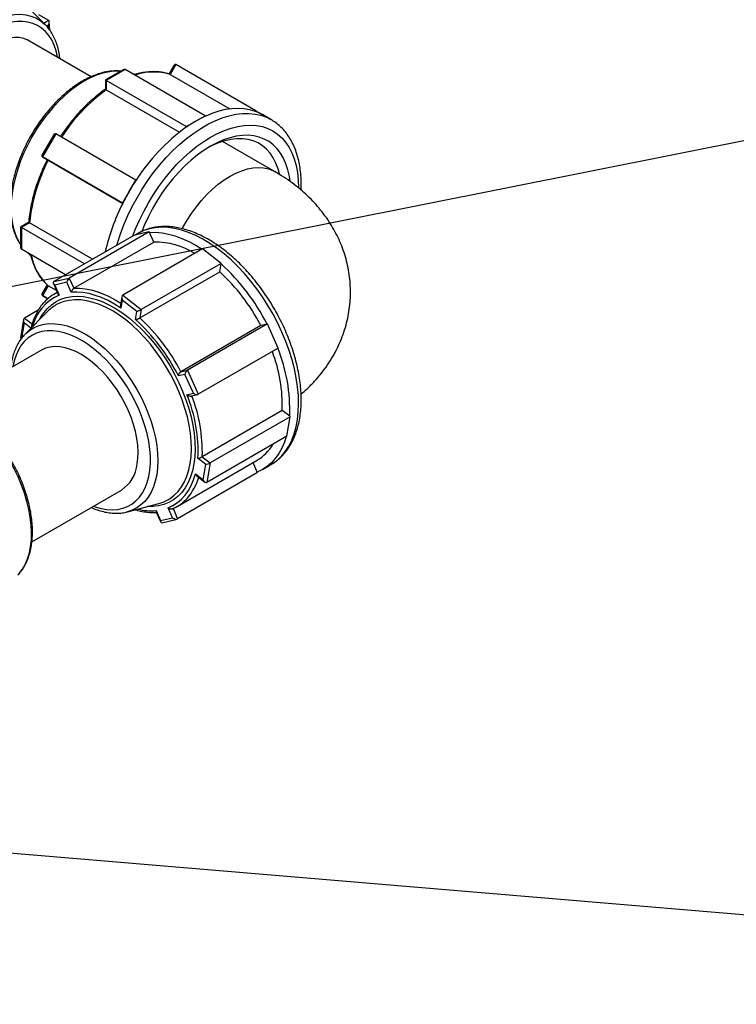
# Model space of a CAD drawing. Units: millimetres. Extents: x 0 to 1277, y 0 to 297.
# Drawn here: x 174 to 191, y 231 to 254 of the extents above; entities that cross this region are included whole.
import ezdxf

# ---------------------------------------------------------------- set-up
doc = ezdxf.new("R2010")
doc.units = ezdxf.units.MM
doc.linetypes.add('SLD-Sólida', pattern=[0])
doc.layers.add('COTAS_', color=5, linetype='SLD-Sólida')
doc.styles.get("Standard").update_dxf_attribs({"font": 'ARIALN.TTF'})
doc.dimstyles.new('SLDDIMSTYLE0', dxfattribs={"dimtxt": 0.18, "dimasz": 3.302, "dimexe": 0, "dimexo": 0.0625, "dimgap": 0, "dimtad": 0, "dimtih": 1, "dimtoh": 1, "dimdec": 0, "dimrnd": 1e-09, "dimzin": 0, "dimdsep": 46, "dimtxsty": 'Standard', "dimsah": 1, "dimcen": 0.09, "dimadec": 0, "dimazin": 0, "dimtfac": 3.302, "dimtdec": 0, "dimtofl": 0, "dimtmove": 0, "dimatfit": 3, "dimfxl": 1, "dimfrac": 2, "dimtolj": 1, "dimtzin": 0, "dimarcsym": 0})

msp = doc.modelspace()

# ---------------------------------------------------------------- linework, layer by layer
at = {"color": 7, "linetype": 'SLD-Sólida', "lineweight": 25}
for p, q in [((174.735, 253.429), (174.205, 253.961)), ((174.571, 253.672), (174.805, 253.537)), ((174.835, 253.311), (174.826, 253.494)), ((174.731, 253.433), (174.735, 253.429)), ((175.803, 252.223), (174.369, 253.05)), ((176.543, 252.384), (176.133, 252.147)), ((176.592, 252.388), (176.153, 252.135)), ((178.453, 251.314), (176.592, 252.388)), ((177.729, 252.494), (177.608, 252.285)), ((177.768, 252.505), (177.636, 252.275)), ((179.629, 251.431), (177.768, 252.505)), ((176.133, 252.147), (176.133, 251.932)), ((178.014, 251.061), (176.153, 252.135)), ((176.153, 252.135), (176.153, 251.919)), ((176.831, 252.275), (176.751, 252.297)), ((177.636, 252.275), (179.024, 251.474)), ((176.153, 251.919), (177.859, 250.934)), ((178.233, 251.187), (178.453, 251.314)), ((178.453, 251.314), (178.453, 251.301)), ((179.621, 251.417), (179.629, 251.431)), ((179.629, 251.431), (179.784, 251.341)), ((179.985, 251.225), (179.784, 251.341)), ((178.014, 251.061), (178.233, 251.187)), ((178.014, 251.048), (178.014, 251.061)), ((174.937, 250.883), (174.655, 250.395)), ((174.976, 250.893), (174.666, 250.356)), ((176.837, 249.819), (174.976, 250.893)), ((180.082, 250.012), (178.859, 250.718)), ((176.527, 249.281), (174.666, 250.356)), ((174.666, 250.356), (174.799, 250.279)), ((174.799, 250.279), (176.535, 249.277)), ((176.682, 249.55), (176.837, 249.819)), ((176.837, 249.819), (176.845, 249.814)), ((176.527, 249.281), (176.682, 249.55)), ((176.535, 249.277), (176.527, 249.281)), ((174.345, 248.835), (174.159, 248.727)), ((174.159, 248.727), (174.159, 248.253)), ((174.366, 248.824), (174.179, 248.716)), ((174.179, 248.716), (174.179, 248.209)), ((175.645, 247.869), (174.179, 248.716)), ((175.833, 247.977), (174.366, 248.824)), ((176.793, 248.532), (174.932, 247.457)), ((177.152, 248.616), (175.291, 247.541)), ((176.973, 248.574), (176.793, 248.532)), ((176.883, 248.575), (176.817, 248.537)), ((176.893, 248.581), (176.883, 248.575)), ((177.152, 248.616), (176.973, 248.574)), ((177.159, 248.602), (177.152, 248.616)), ((177.26, 248.376), (177.159, 248.602)), ((175.399, 247.302), (177.26, 248.376)), ((175.206, 247.616), (174.179, 248.209)), ((174.337, 248.118), (174.396, 248.058)), ((178.395, 248.218), (176.534, 247.144)), ((178.611, 248.05), (178.395, 248.218)), ((178.827, 247.881), (178.611, 248.05)), ((178.827, 247.881), (176.966, 246.807)), ((178.795, 247.687), (178.826, 247.87)), ((178.826, 247.87), (178.827, 247.881)), ((174.932, 247.457), (175.291, 247.541)), ((175.291, 247.541), (175.399, 247.302)), ((176.934, 246.612), (178.795, 247.687)), ((174.776, 247.38), (174.655, 247.171)), ((174.799, 247.361), (174.666, 247.132)), ((174.777, 247.38), (174.793, 247.367)), ((174.996, 247.247), (174.799, 247.361)), ((174.921, 247.413), (175.028, 247.176)), ((175.231, 247.443), (174.951, 247.377)), ((174.951, 247.377), (175.056, 247.144)), ((175.336, 247.209), (175.231, 247.443)), ((174.791, 247.059), (174.666, 247.132)), ((174.666, 247.132), (174.791, 247.059)), ((175.013, 247.209), (174.945, 247.17)), ((176.513, 247.107), (176.481, 246.913)), ((176.534, 247.144), (176.966, 246.807)), ((176.525, 247.029), (176.494, 246.839)), ((176.862, 246.766), (176.525, 247.029)), ((174.569, 246.795), (174.249, 246.61)), ((174.794, 246.768), (174.264, 246.236)), ((176.831, 246.576), (176.862, 246.766)), ((176.966, 246.807), (176.934, 246.612)), ((174.228, 246.573), (174.156, 246.14)), ((174.24, 246.495), (174.181, 246.14)), ((179.749, 246.436), (177.888, 245.362)), ((179.902, 246.472), (178.042, 245.398)), ((179.893, 246.47), (179.749, 246.436)), ((179.902, 246.472), (179.893, 246.47)), ((180.029, 246.192), (179.902, 246.472)), ((174.253, 246.225), (174.264, 246.236)), ((180.155, 245.912), (180.029, 246.192)), ((174.156, 246.138), (174.171, 246.127)), ((174.63, 245.858), (172.546, 244.654)), ((180.155, 245.912), (178.294, 244.838)), ((177.982, 245.299), (177.832, 245.264)), ((177.888, 245.362), (178.042, 245.398)), ((178.178, 244.862), (177.982, 245.299)), ((178.042, 245.398), (178.294, 244.838)), ((178.029, 244.827), (178.178, 244.862)), ((178.127, 244.797), (178.28, 244.832)), ((180.247, 244.46), (178.386, 243.386)), ((180.421, 244.325), (180.247, 244.46)), ((180.432, 244.316), (178.571, 243.242)), ((180.394, 244.089), (180.432, 244.316)), ((180.432, 244.316), (180.421, 244.325)), ((180.356, 243.861), (180.394, 244.089)), ((180.356, 243.861), (178.495, 242.787)), ((177.799, 242.227), (179.66, 243.301)), ((178.467, 243.201), (178.287, 243.342)), ((178.386, 243.386), (178.571, 243.242)), ((178.408, 242.846), (178.467, 243.201)), ((178.571, 243.242), (178.495, 242.787)), ((179.667, 243.028), (179.568, 243.248)), ((179.784, 243.086), (179.985, 243.202)), ((179.985, 243.202), (179.998, 243.21)), ((179.673, 243.014), (177.812, 241.94)), ((178.228, 242.986), (178.408, 242.846)), ((179.673, 243.014), (179.667, 243.028)), ((178.262, 242.938), (178.445, 242.796)), ((174.421, 241.407), (176.505, 242.61)), ((176.649, 242.104), (177.375, 242.296)), ((177.312, 242.132), (177.417, 241.899)), ((177.312, 242.099), (177.419, 241.863)), ((177.697, 241.964), (177.592, 242.198)), ((177.705, 242.179), (177.812, 241.94)), ((177.417, 241.899), (177.697, 241.964)), ((177.442, 241.851), (177.799, 241.934))]:
    msp.add_line(p, q, dxfattribs=at)
at = {"color": 8, "linetype": 'SLD-Sólida', "lineweight": 25}
for p, q in [((174.697, 253.467), (174.805, 253.537)), ((174.808, 253.424), (174.765, 253.396)), ((174.812, 253.339), (174.808, 253.424)), ((174.399, 246.372), (174.24, 246.495)), ((174.249, 246.61), (174.425, 246.473))]:
    msp.add_line(p, q, dxfattribs=at)
at = {"color": 8, "linetype": 'SLD-Sólida', "lineweight": 25, "flags": 128}
for points in [[(172.349, 249.296), (172.256, 249.327), (172.148, 249.379), (172.049, 249.447), (171.959, 249.53), (171.88, 249.627), (171.811, 249.738), (171.754, 249.861), (171.709, 249.997), (171.677, 250.143), (171.656, 250.299), (171.648, 250.464), (171.653, 250.637), (171.671, 250.815), (171.701, 250.998), (171.743, 251.185), (171.797, 251.374), (171.862, 251.564), (171.939, 251.753), (172.026, 251.94), (172.123, 252.123), (172.229, 252.302), (172.344, 252.474), (172.466, 252.639), (172.594, 252.796), (172.729, 252.942), (172.868, 253.078), (173.01, 253.201), (173.155, 253.312), (173.302, 253.41), (173.448, 253.492), (173.595, 253.56), (173.739, 253.613), (173.881, 253.649), (174.019, 253.67), (174.151, 253.674), (174.278, 253.662), (174.398, 253.633), (174.511, 253.589), (174.615, 253.529), (174.709, 253.454), (174.731, 253.433)], [(175.019, 252.675), (175.017, 252.686), (174.985, 252.828), (174.94, 252.958), (174.883, 253.077), (174.815, 253.183), (174.737, 253.275), (174.648, 253.352), (174.549, 253.415), (174.442, 253.462), (174.327, 253.493), (174.205, 253.508), (174.077, 253.506), (173.943, 253.488), (173.806, 253.455), (173.666, 253.405), (173.524, 253.34), (173.381, 253.259), (173.239, 253.165), (173.098, 253.057), (172.96, 252.936), (172.826, 252.803), (172.696, 252.659), (172.572, 252.506), (172.454, 252.345), (172.345, 252.176), (172.244, 252.001), (172.152, 251.822), (172.07, 251.64), (171.999, 251.456), (171.939, 251.271), (171.891, 251.088), (171.855, 250.908), (171.831, 250.732), (171.819, 250.561), (171.821, 250.397)], [(176.487, 252.351), (176.454, 252.353), (176.322, 252.351), (176.185, 252.332), (176.043, 252.298), (175.899, 252.247), (175.753, 252.181), (175.606, 252.1), (175.46, 252.004), (175.314, 251.895), (175.172, 251.773), (175.032, 251.638), (174.897, 251.493), (174.768, 251.338), (174.645, 251.174), (174.53, 251.002), (174.423, 250.824), (174.325, 250.641), (174.236, 250.455), (174.158, 250.266), (174.091, 250.076), (174.036, 249.887), (173.992, 249.7), (173.961, 249.516), (173.942, 249.337), (173.935, 249.164)], [(176.397, 248.303), (176.411, 248.351), (176.481, 248.565), (176.563, 248.78), (176.655, 248.992), (176.757, 249.202), (176.868, 249.409), (176.989, 249.61), (177.118, 249.805), (177.254, 249.993), (177.398, 250.173), (177.547, 250.343), (177.701, 250.503), (177.86, 250.652), (178.021, 250.788), (178.186, 250.912), (178.351, 251.022), (178.517, 251.118), (178.683, 251.199), (178.847, 251.265), (179.009, 251.315), (179.167, 251.349), (179.321, 251.367), (179.47, 251.369), (179.614, 251.355), (179.75, 251.325), (179.879, 251.278), (179.981, 251.228)], [(176.772, 248.52), (176.835, 248.682), (176.924, 248.887), (177.023, 249.091), (177.133, 249.29), (177.251, 249.484), (177.377, 249.672), (177.511, 249.852), (177.651, 250.024), (177.797, 250.186), (177.948, 250.337), (178.102, 250.477), (178.26, 250.604), (178.42, 250.718), (178.58, 250.818), (178.741, 250.904), (178.901, 250.974), (179.058, 251.029), (179.213, 251.068), (179.364, 251.091), (179.51, 251.097), (179.65, 251.087), (179.784, 251.061), (179.91, 251.019), (180.028, 250.962), (180.137, 250.888), (180.237, 250.8), (180.326, 250.697), (180.405, 250.58), (180.472, 250.451), (180.528, 250.309), (180.571, 250.155), (180.603, 249.991), (180.621, 249.818), (180.628, 249.643)], [(179.032, 249.908), (179.169, 249.98), (179.305, 250.036), (179.438, 250.077), (179.568, 250.102), (179.694, 250.11), (179.814, 250.102), (179.927, 250.078), (180.032, 250.038), (180.082, 250.012)], [(177.919, 248.687), (177.935, 248.715), (178.032, 248.883), (178.137, 249.045), (178.25, 249.2), (178.37, 249.346), (178.496, 249.483), (178.626, 249.608), (178.759, 249.721), (178.895, 249.822), (179.032, 249.908)], [(173.935, 249.164), (173.942, 248.998), (173.961, 248.841), (173.992, 248.693), (174.036, 248.556), (174.091, 248.431), (174.158, 248.319), (174.159, 248.318)], [(179.998, 243.21), (180.024, 243.226), (180.134, 243.306), (180.234, 243.402), (180.324, 243.511), (180.403, 243.634), (180.47, 243.77), (180.526, 243.919), (180.57, 244.078), (180.602, 244.248), (180.621, 244.427), (180.628, 244.615), (180.622, 244.81), (180.604, 245.011), (180.573, 245.217), (180.53, 245.427), (180.475, 245.64), (180.408, 245.854), (180.33, 246.068), (180.241, 246.281), (180.142, 246.492), (180.033, 246.7), (179.915, 246.903), (179.788, 247.1), (179.654, 247.29), (179.512, 247.472), (179.365, 247.645), (179.212, 247.808), (179.055, 247.96), (178.894, 248.1), (178.73, 248.228), (178.565, 248.342), (178.399, 248.442), (178.233, 248.527), (178.069, 248.597), (177.906, 248.652), (177.747, 248.691), (177.591, 248.714), (177.44, 248.721), (177.295, 248.711), (177.157, 248.686), (177.025, 248.644), (176.902, 248.586), (176.893, 248.581)], [(174.6, 246.574), (174.625, 246.621), (174.699, 246.735), (174.784, 246.835), (174.879, 246.921), (174.984, 246.991), (175.098, 247.047), (175.219, 247.086), (175.349, 247.11), (175.484, 247.117), (175.625, 247.108), (175.771, 247.083), (175.921, 247.042), (176.073, 246.984), (176.227, 246.912), (176.382, 246.825), (176.536, 246.723), (176.689, 246.607), (176.839, 246.479), (176.986, 246.339), (177.129, 246.187), (177.266, 246.026), (177.397, 245.855), (177.52, 245.677), (177.636, 245.492), (177.743, 245.301), (177.841, 245.107), (177.928, 244.909), (178.005, 244.71), (178.071, 244.51), (178.125, 244.312), (178.167, 244.116), (178.197, 243.923), (178.214, 243.736), (178.219, 243.555), (178.211, 243.381), (178.191, 243.216)], [(175.399, 247.302), (175.527, 247.303), (175.659, 247.29), (175.794, 247.265), (175.933, 247.227), (176.074, 247.176), (176.216, 247.112), (176.359, 247.037), (176.488, 246.958)], [(178.106, 243.23), (178.126, 243.393), (178.134, 243.565), (178.129, 243.744), (178.111, 243.93), (178.081, 244.12), (178.039, 244.314), (177.984, 244.51), (177.918, 244.707), (177.841, 244.904), (177.753, 245.099), (177.655, 245.291), (177.548, 245.479), (177.433, 245.66), (177.309, 245.835), (177.178, 246.002), (177.042, 246.16), (176.9, 246.307), (176.754, 246.443), (176.605, 246.567), (176.453, 246.677), (176.301, 246.774), (176.148, 246.856), (175.996, 246.923), (175.847, 246.975), (175.7, 247.011), (175.557, 247.03), (175.419, 247.034), (175.288, 247.021), (175.163, 246.992), (175.045, 246.946), (175.011, 246.929)], [(174.264, 246.236), (174.28, 246.252), (174.374, 246.329), (174.477, 246.391), (174.588, 246.437), (174.707, 246.467), (174.834, 246.481), (174.966, 246.478), (175.103, 246.46), (175.244, 246.425), (175.389, 246.374), (175.535, 246.308), (175.682, 246.226), (175.828, 246.131), (175.973, 246.021), (176.116, 245.899), (176.256, 245.764), (176.39, 245.619), (176.519, 245.464), (176.642, 245.3), (176.758, 245.128), (176.865, 244.95), (176.963, 244.767), (177.051, 244.58), (177.129, 244.391), (177.196, 244.202), (177.251, 244.013), (177.294, 243.826), (177.326, 243.642), (177.344, 243.463), (177.35, 243.29), (177.344, 243.124), (177.325, 242.967)], [(175.855, 242.235), (175.892, 242.221), (176.031, 242.182), (176.165, 242.158), (176.295, 242.151), (176.42, 242.16), (176.537, 242.185), (176.648, 242.226), (176.749, 242.283), (176.842, 242.356), (176.924, 242.443), (176.996, 242.544), (177.056, 242.658), (177.105, 242.784), (177.142, 242.922), (177.167, 243.07), (177.179, 243.228), (177.179, 243.393), (177.165, 243.564), (177.14, 243.741), (177.102, 243.922), (177.052, 244.105), (176.99, 244.29), (176.917, 244.473), (176.834, 244.655), (176.741, 244.834), (176.639, 245.008), (176.528, 245.176), (176.409, 245.336), (176.285, 245.488), (176.154, 245.63), (176.019, 245.761), (175.88, 245.88), (175.739, 245.987), (175.597, 246.079), (175.454, 246.157), (175.312, 246.22), (175.173, 246.268), (175.036, 246.299), (174.903, 246.315), (174.776, 246.314), (174.655, 246.297), (174.541, 246.264), (174.435, 246.214), (174.338, 246.15), (174.25, 246.07), (174.173, 245.976), (174.107, 245.868), (174.052, 245.748), (174.009, 245.615), (173.98, 245.482)], [(174.096, 240.635), (174.124, 240.665), (174.2, 240.766), (174.266, 240.88), (174.32, 241.007), (174.362, 241.146), (174.391, 241.295), (174.408, 241.453), (174.413, 241.62), (174.405, 241.794), (174.384, 241.974), (174.351, 242.159), (174.306, 242.346), (174.249, 242.535), (174.18, 242.725), (174.1, 242.914), (174.011, 243.1), (173.911, 243.282), (173.803, 243.459), (173.686, 243.63), (173.562, 243.792), (173.432, 243.946), (173.297, 244.09), (173.157, 244.223), (173.014, 244.343), (172.868, 244.451), (172.722, 244.544), (172.575, 244.623), (172.429, 244.687), (172.285, 244.735), (172.144, 244.768), (172.008, 244.784), (171.876, 244.784), (171.751, 244.768), (171.719, 244.761)], [(178.191, 243.216), (178.158, 243.06), (178.113, 242.916), (178.056, 242.783), (177.987, 242.662), (177.908, 242.555), (177.818, 242.462), (177.718, 242.383), (177.608, 242.32), (177.491, 242.273), (177.365, 242.241), (177.232, 242.226), (177.11, 242.226)], [(177.626, 242.406), (177.636, 242.412), (177.735, 242.488), (177.825, 242.579), (177.904, 242.684), (177.972, 242.803), (178.029, 242.934), (178.074, 243.077), (178.106, 243.23)], [(177.325, 242.967), (177.293, 242.819), (177.25, 242.682), (177.194, 242.557), (177.127, 242.445), (177.049, 242.347), (176.96, 242.262), (176.862, 242.193), (176.755, 242.139), (176.649, 242.104)]]:
    msp.add_lwpolyline(points, dxfattribs=at)
at = {"color": 7, "linetype": 'SLD-Sólida', "lineweight": 25, "flags": 128}
for points in [[(174.369, 253.05), (174.33, 253.071), (174.231, 253.109), (174.126, 253.131), (174.013, 253.138), (173.896, 253.128), (173.774, 253.103), (173.648, 253.062), (173.521, 253.005), (173.393, 252.934), (173.265, 252.849), (173.139, 252.751), (173.016, 252.64), (172.896, 252.518), (172.782, 252.385), (172.673, 252.244), (172.572, 252.095), (172.478, 251.94), (172.394, 251.78), (172.319, 251.617), (172.255, 251.452), (172.201, 251.286), (172.159, 251.122), (172.129, 250.961), (172.111, 250.804), (172.106, 250.653), (172.113, 250.51), (172.132, 250.374), (172.163, 250.249), (172.206, 250.134), (172.261, 250.032), (172.326, 249.943), (172.402, 249.867), (172.487, 249.806), (172.494, 249.802)], [(179.621, 251.417), (179.494, 251.455), (179.359, 251.478), (179.219, 251.486), (179.073, 251.479), (178.922, 251.457), (178.768, 251.42), (178.611, 251.368), (178.453, 251.301)], [(180.18, 249.961), (180.149, 250.079), (180.099, 250.213), (180.038, 250.334), (179.965, 250.442), (179.882, 250.537), (179.788, 250.617), (179.685, 250.681), (179.573, 250.73), (179.453, 250.764), (179.327, 250.781), (179.194, 250.781), (179.055, 250.766), (178.913, 250.734), (178.767, 250.686), (178.619, 250.622), (178.524, 250.574)], [(180.43, 249.795), (180.414, 249.905), (180.38, 250.057), (180.334, 250.198), (180.276, 250.328), (180.208, 250.445), (180.128, 250.548), (180.038, 250.638), (179.939, 250.713), (179.83, 250.773), (179.713, 250.818), (179.588, 250.847), (179.457, 250.86), (179.32, 250.857), (179.178, 250.839), (179.032, 250.804), (178.883, 250.753), (178.732, 250.688), (178.58, 250.607)], [(178.58, 250.607), (178.428, 250.512), (178.277, 250.404), (178.128, 250.282), (177.982, 250.148), (177.841, 250.003), (177.703, 249.848), (177.572, 249.683), (177.448, 249.511), (177.331, 249.331), (177.222, 249.145), (177.123, 248.955), (177.033, 248.761), (176.976, 248.625)], [(177.159, 248.602), (177.301, 248.604), (177.449, 248.591), (177.601, 248.564), (177.756, 248.521), (177.913, 248.463), (178.073, 248.392), (178.233, 248.306), (178.385, 248.212)], [(176.494, 246.839), (176.343, 246.934), (176.193, 247.016), (176.043, 247.084), (175.895, 247.138), (175.75, 247.178), (175.607, 247.203), (175.469, 247.214), (175.336, 247.209)], [(176.873, 243.216), (176.889, 243.353), (176.893, 243.499), (176.884, 243.652), (176.863, 243.81), (176.83, 243.972), (176.785, 244.136), (176.728, 244.302), (176.661, 244.467), (176.584, 244.629), (176.497, 244.788), (176.402, 244.942), (176.298, 245.089), (176.188, 245.228), (176.072, 245.358), (175.951, 245.477), (175.827, 245.585), (175.7, 245.68), (175.573, 245.762), (175.445, 245.829), (175.318, 245.881), (175.193, 245.918), (175.072, 245.94), (174.956, 245.945), (174.845, 245.935), (174.741, 245.908), (174.645, 245.866), (174.63, 245.858)], [(180.34, 243.852), (180.296, 243.721), (180.236, 243.584), (180.166, 243.459), (180.085, 243.346), (179.994, 243.245), (179.894, 243.159), (179.784, 243.086), (179.667, 243.028)], [(177.592, 242.198), (177.703, 242.25), (177.807, 242.317), (177.901, 242.397), (177.987, 242.491), (178.063, 242.597), (178.128, 242.716), (178.183, 242.846), (178.228, 242.986)]]:
    msp.add_lwpolyline(points, dxfattribs=at)
at = {"color": 8, "linetype": 'SLD-Sólida', "lineweight": 25}
for centre, radius, start, end in [((177.252, 251), 1.332, 73.269, 109.0823), ((175.671, 248.309), 1.288, 190.2624, 227.3667), ((175.493, 246.145), 1.09, 113.6302, 166.0023), ((177.077, 243.261), 1.276, 318.8966, 343.8496), ((177.205, 243.491), 1.363, 256.4211, 274.4856)]:
    msp.add_arc(centre, radius, start, end, dxfattribs=at)
at = {"color": 7, "linetype": 'SLD-Sólida', "lineweight": 25}
for centre, radius, start, end in [((178.61, 248.545), 4.174, 126.0711, 147.028), ((179.589, 248.845), 2.707, 114.8308, 120.0643), ((179.263, 250.437), 1.043, 60.0141, 69.8987), ((180.662, 247.369), 4.533, 125.7434, 147.3557), ((179.809, 248.465), 3.145, 120.055, 124.7901), ((178.517, 248.382), 4.174, 152.9723, 173.9275), ((181.321, 246.872), 5.357, 146.6823, 150.0022), ((181.321, 246.871), 5.357, 149.9978, 153.3177), ((180.855, 247.08), 4.847, 153.0451, 167.2783), ((177.297, 246.641), 1.735, 58.0586, 91.2116), ((175.417, 244.162), 5.037, 27.2716, 47.4047), ((175.638, 244.289), 4.638, 27.5767, 47.0996), ((175.433, 246.327), 0.974, 115.4714, 138.3157), ((175.424, 246.144), 0.888, 117.7062, 135.2515), ((173.801, 243.227), 4.516, 26.8111, 47.8652), ((173.777, 243.215), 4.638, 27.5767, 47.0996), ((176.725, 244.575), 3.524, 358.1294, 20.9007), ((176.575, 244.473), 3.848, 357.7937, 21.9222), ((174.839, 243.508), 3.451, 357.2413, 22.4745), ((174.844, 243.5), 3.544, 358.1596, 21.5563), ((179.134, 244.192), 1.035, 300.5655, 329.8185), ((176.046, 243.304), 0.832, 303.4705, 353.9151), ((177.149, 243.156), 0.889, 284.7625, 302.4353), ((177.312, 243.069), 0.973, 293.7741, 318.3213)]:
    msp.add_arc(centre, radius, start, end, dxfattribs=at)
for centre, major_axis, ratio, start_param, end_param in [((174.76, 253.452), (0.0443, 0.0856), 0.577333, 4.685751, 6.256547), ((176.543, 252.305), (0.0482, 0.0835), 0.577335, 0.000041, 0.785358), ((177.768, 252.426), (-0.0222, 0.0827), 0.517638, 5.805604, 6.760882), ((176.201, 252.107), (0.0682, -0.0394), 0.00007, 2.356235, 3.141633), ((174.976, 250.814), (-0.0222, 0.0827), 0.517638, 5.805604, 6.760882), ((174.734, 250.395), (0.0827, 0.0222), 0.51759, 2.664011, 3.619289), ((174.227, 248.688), (0.0682, -0.0394), 0.00007, 2.356235, 3.141552), ((174.227, 248.293), (0.0482, 0.0835), 0.577335, 2.356235, 3.141633), ((175.28, 247.47), (0.0367, 0.0742), 0.449818, 0.593579, 2.164375), ((174.999, 247.405), (0.0797, -0.0394), 0.555358, 2.787015, 4.357811), ((174.734, 247.171), (0.0827, 0.0222), 0.51759, 2.664011, 3.619289), ((176.574, 247.057), (-0.0348, 0.0892), 0.577203, 0.087873, 1.658669), ((176.911, 246.794), (0.0736, 0.0287), 0.14809, 3.942096, 5.512893), ((174.288, 246.523), (-0.0348, 0.0892), 0.577203, 0.087873, 1.658669), ((174.229, 246.168), (0.0736, 0.0287), 0.14809, 3.053719, 3.229466), ((178.03, 245.327), (0.0367, 0.0742), 0.449818, 0.593579, 2.164375), ((178.226, 244.89), (0.0797, -0.0394), 0.555358, 4.357811, 5.928608), ((178.515, 243.229), (0.0736, 0.0287), 0.14809, 3.942096, 5.512893), ((178.456, 242.874), (-0.0348, 0.0892), 0.577203, 1.658669, 3.229466), ((177.465, 241.926), (0.0367, 0.0742), 0.449818, 2.164375, 3.49617), ((177.745, 241.992), (0.0797, -0.0394), 0.555358, 4.357811, 5.928608)]:
    msp.add_ellipse(centre, major_axis=major_axis, ratio=ratio, start_param=start_param, end_param=end_param, dxfattribs=at)
for points, knots in [([(175.072, 252.644), (175.072, 252.649), (175.067, 252.706), (175.048, 252.809), (175.013, 252.952), (174.965, 253.084), (174.906, 253.205), (174.835, 253.314), (174.776, 253.39), (174.738, 253.425), (174.73, 253.432)], [0, 0, 0, 0, 0.014334, 0.173751, 0.332937, 0.491566, 0.649231, 0.805515, 0.960114, 1, 1, 1, 1]), ([(176.486, 252.351), (176.469, 252.353), (176.411, 252.36), (176.306, 252.356), (176.173, 252.341), (176.036, 252.31), (175.896, 252.264), (175.755, 252.205), (175.613, 252.131), (175.472, 252.044), (175.332, 251.945), (175.194, 251.834), (175.06, 251.712), (174.93, 251.58), (174.804, 251.439), (174.685, 251.289), (174.571, 251.132), (174.465, 250.969), (174.366, 250.8), (174.276, 250.627), (174.194, 250.451), (174.122, 250.273), (174.06, 250.094), (174.009, 249.915), (173.968, 249.737), (173.938, 249.562), (173.919, 249.39), (173.912, 249.222), (173.917, 249.061), (173.933, 248.906), (173.962, 248.758), (174.002, 248.62), (174.054, 248.492), (174.106, 248.391), (174.145, 248.338), (174.159, 248.319)], [0, 0, 0, 0, 0.012249, 0.042593, 0.073256, 0.104213, 0.135403, 0.166752, 0.198192, 0.229672, 0.261147, 0.292601, 0.324025, 0.355417, 0.386781, 0.418121, 0.449442, 0.480751, 0.512055, 0.54336, 0.574673, 0.605999, 0.637346, 0.66872, 0.700129, 0.731579, 0.763072, 0.794609, 0.826186, 0.857788, 0.889376, 0.920898, 0.952281, 0.983443, 1, 1, 1, 1]), ([(177.621, 252.281), (177.616, 252.283), (177.571, 252.299), (177.481, 252.321), (177.351, 252.339), (177.215, 252.342), (177.075, 252.33), (176.937, 252.307), (176.844, 252.28), (176.801, 252.267)], [0, 0, 0, 0, 0.02288, 0.187822, 0.353143, 0.519162, 0.685944, 0.853428, 1, 1, 1, 1]), ([(176.133, 251.932), (176.119, 251.922), (176.055, 251.878), (175.941, 251.79), (175.795, 251.665), (175.651, 251.529), (175.511, 251.383), (175.377, 251.227), (175.248, 251.064), (175.15, 250.931), (175.098, 250.851), (175.084, 250.831)], [0, 0, 0, 0, 0.036923, 0.168083, 0.299206, 0.430276, 0.561295, 0.692269, 0.823204, 0.954109, 1, 1, 1, 1]), ([(176.133, 251.932), (176.133, 251.932), (176.133, 251.932), (176.133, 251.931), (176.134, 251.931), (176.135, 251.93), (176.138, 251.928), (176.141, 251.926), (176.145, 251.923), (176.149, 251.921), (176.152, 251.919), (176.153, 251.919)], [0, 0, 0, 0, 0.010333, 0.120174, 0.232155, 0.345005, 0.507335, 0.671593, 0.752752, 0.916825, 1, 1, 1, 1]), ([(180.685, 249.586), (180.686, 249.639), (180.691, 249.755), (180.683, 249.928), (180.663, 250.104), (180.632, 250.273), (180.588, 250.433), (180.533, 250.583), (180.466, 250.723), (180.388, 250.851), (180.3, 250.966), (180.202, 251.068), (180.096, 251.157), (180.019, 251.204), (179.98, 251.228)], [0, 0, 0, 0, 0.071961, 0.158295, 0.244677, 0.331, 0.417132, 0.502898, 0.588095, 0.672528, 0.756051, 0.838622, 0.92033, 1, 1, 1, 1]), ([(174.774, 250.293), (174.768, 250.283), (174.731, 250.209), (174.669, 250.07), (174.59, 249.877), (174.521, 249.682), (174.462, 249.488), (174.414, 249.296), (174.377, 249.105), (174.355, 248.952), (174.348, 248.862), (174.345, 248.834)], [0, 0, 0, 0, 0.022446, 0.153297, 0.284191, 0.415117, 0.546085, 0.677106, 0.808188, 0.939338, 1, 1, 1, 1]), ([(180.685, 244.841), (180.733, 244.882), (180.843, 244.978), (181.002, 245.14), (181.16, 245.324), (181.302, 245.516), (181.427, 245.713), (181.535, 245.917), (181.627, 246.124), (181.702, 246.335), (181.761, 246.548), (181.802, 246.763), (181.828, 246.979), (181.837, 247.194), (181.831, 247.409), (181.809, 247.621), (181.771, 247.831), (181.719, 248.037), (181.652, 248.238), (181.57, 248.435), (181.475, 248.627), (181.366, 248.813), (181.243, 248.993), (181.107, 249.167), (180.958, 249.333), (180.796, 249.493), (180.621, 249.645), (180.433, 249.788), (180.252, 249.911), (180.132, 249.982), (180.082, 250.012)], [0, 0, 0, 0, 0.030827, 0.070972, 0.110363, 0.148999, 0.186911, 0.224156, 0.260801, 0.296916, 0.332573, 0.36784, 0.402783, 0.437469, 0.47196, 0.506312, 0.54058, 0.574831, 0.609134, 0.643563, 0.678195, 0.71311, 0.748391, 0.784123, 0.820388, 0.857258, 0.89479, 0.933011, 0.971911, 1, 1, 1, 1]), ([(174.345, 248.835), (174.345, 248.835), (174.345, 248.835), (174.345, 248.835), (174.346, 248.834), (174.348, 248.834), (174.35, 248.832), (174.354, 248.831), (174.358, 248.828), (174.362, 248.826), (174.365, 248.824), (174.366, 248.824)], [0, 0, 0, 0, 0.010218, 0.120072, 0.232066, 0.344929, 0.507285, 0.671555, 0.752729, 0.91682, 1, 1, 1, 1]), ([(180, 243.211), (180.037, 243.235), (180.113, 243.283), (180.216, 243.373), (180.311, 243.474), (180.396, 243.588), (180.471, 243.714), (180.536, 243.85), (180.589, 243.998), (180.632, 244.156), (180.663, 244.322), (180.683, 244.497), (180.69, 244.679), (180.686, 244.867), (180.67, 245.061), (180.643, 245.258), (180.604, 245.458), (180.554, 245.66), (180.494, 245.863), (180.423, 246.066), (180.343, 246.268), (180.252, 246.468), (180.153, 246.665), (180.045, 246.858), (179.929, 247.047), (179.806, 247.229), (179.676, 247.405), (179.539, 247.574), (179.397, 247.734), (179.25, 247.885), (179.099, 248.026), (178.944, 248.156), (178.786, 248.275), (178.626, 248.381), (178.464, 248.475), (178.302, 248.556), (178.14, 248.623), (177.978, 248.675), (177.819, 248.712), (177.662, 248.735), (177.509, 248.741), (177.361, 248.733), (177.219, 248.709), (177.084, 248.67), (176.976, 248.627), (176.916, 248.592), (176.896, 248.58)], [0, 0, 0, 0, 0.021356, 0.043232, 0.06518, 0.087284, 0.1096, 0.132153, 0.154936, 0.177918, 0.201052, 0.224291, 0.24759, 0.270915, 0.294239, 0.317546, 0.340832, 0.364092, 0.387329, 0.410544, 0.433742, 0.456925, 0.4801, 0.503269, 0.526439, 0.549612, 0.572794, 0.595989, 0.619203, 0.642438, 0.665702, 0.688996, 0.712323, 0.735685, 0.759077, 0.782493, 0.805913, 0.829308, 0.852635, 0.875846, 0.898885, 0.921701, 0.944263, 0.966571, 0.988661, 1, 1, 1, 1]), ([(174.389, 248.087), (174.396, 248.059), (174.414, 247.979), (174.455, 247.859), (174.513, 247.727), (174.581, 247.606), (174.66, 247.498), (174.726, 247.424), (174.768, 247.388), (174.777, 247.38)], [0, 0, 0, 0, 0.097139, 0.269162, 0.440833, 0.611972, 0.782406, 0.952025, 1, 1, 1, 1]), ([(174.792, 247.366), (174.793, 247.365), (174.795, 247.363), (174.797, 247.362), (174.799, 247.361)], [0, 0, 0, 0, 0.549153, 1, 1, 1, 1]), ([(175.028, 247.176), (175.028, 247.176), (175.028, 247.174), (175.03, 247.171), (175.034, 247.165), (175.038, 247.16), (175.042, 247.156), (175.046, 247.152), (175.051, 247.148), (175.054, 247.145), (175.056, 247.144), (175.056, 247.144)], [0, 0, 0, 0, 0.008525, 0.158092, 0.31084, 0.464533, 0.595792, 0.727554, 0.860799, 0.994526, 1, 1, 1, 1]), ([(175.399, 247.302), (175.398, 247.301), (175.395, 247.299), (175.39, 247.296), (175.384, 247.291), (175.378, 247.285), (175.373, 247.279), (175.368, 247.274), (175.365, 247.269), (175.361, 247.264), (175.357, 247.258), (175.353, 247.252), (175.35, 247.245), (175.346, 247.238), (175.344, 247.232), (175.341, 247.226), (175.339, 247.22), (175.338, 247.215), (175.337, 247.211), (175.336, 247.209), (175.336, 247.209)], [0, 0, 0, 0, 0.0457344, 0.0920672, 0.1486118, 0.2403291, 0.2963328, 0.3456444, 0.3956979, 0.446096, 0.4971652, 0.5626413, 0.6286181, 0.6959981, 0.763795, 0.8216962, 0.8798187, 0.9385959, 0.9975853, 1, 1, 1, 1]), ([(174.695, 246.965), (174.674, 246.94), (174.624, 246.884), (174.557, 246.781), (174.492, 246.658), (174.445, 246.542), (174.422, 246.464), (174.414, 246.435)], [0, 0, 0, 0, 0.169531, 0.398271, 0.628052, 0.858851, 1, 1, 1, 1]), ([(176.481, 246.913), (176.481, 246.913), (176.48, 246.911), (176.48, 246.906), (176.479, 246.899), (176.479, 246.892), (176.48, 246.884), (176.482, 246.875), (176.483, 246.867), (176.485, 246.86), (176.488, 246.853), (176.491, 246.846), (176.493, 246.841), (176.494, 246.839), (176.494, 246.839)], [0, 0, 0, 0, 0.01315, 0.095452, 0.178851, 0.285776, 0.393518, 0.503553, 0.614268, 0.708823, 0.803739, 0.899725, 0.996057, 1, 1, 1, 1]), ([(174.412, 246.435), (174.412, 246.435), (174.412, 246.433), (174.411, 246.429), (174.41, 246.423), (174.409, 246.416), (174.409, 246.408), (174.409, 246.4), (174.41, 246.392), (174.411, 246.387), (174.412, 246.385)], [0, 0, 0, 0, 0.002517, 0.124172, 0.248434, 0.373457, 0.533749, 0.695268, 0.860222, 1, 1, 1, 1]), ([(176.831, 246.576), (176.831, 246.576), (176.833, 246.576), (176.836, 246.577), (176.84, 246.578), (176.846, 246.579), (176.851, 246.581), (176.857, 246.582), (176.864, 246.584), (176.871, 246.586), (176.878, 246.588), (176.885, 246.591), (176.89, 246.593), (176.896, 246.595), (176.904, 246.598), (176.911, 246.601), (176.919, 246.604), (176.924, 246.607), (176.929, 246.61), (176.932, 246.611), (176.934, 246.612)], [0, 0, 0, 0, 0.0024147, 0.060335, 0.1184566, 0.1772161, 0.2362025, 0.3018092, 0.3677856, 0.4350501, 0.5028288, 0.5522491, 0.6022637, 0.6526042, 0.7036586, 0.7953907, 0.8513914, 0.8971499, 0.9434589, 1, 1, 1, 1]), ([(174.252, 246.223), (174.227, 246.196), (174.175, 246.139), (174.108, 246.037), (174.047, 245.921), (173.998, 245.794), (173.962, 245.67), (173.941, 245.56), (173.93, 245.492), (173.927, 245.458), (173.927, 245.452)], [0, 0, 0, 0, 0.140271, 0.296847, 0.455005, 0.614809, 0.776061, 0.894196, 0.981221, 1, 1, 1, 1]), ([(177.832, 245.264), (177.832, 245.264), (177.832, 245.266), (177.833, 245.27), (177.834, 245.276), (177.835, 245.282), (177.837, 245.288), (177.839, 245.295), (177.842, 245.302), (177.845, 245.31), (177.849, 245.316), (177.852, 245.322), (177.855, 245.328), (177.859, 245.333), (177.862, 245.338), (177.866, 245.343), (177.871, 245.348), (177.876, 245.353), (177.881, 245.358), (177.886, 245.361), (177.888, 245.362)], [0, 0, 0, 0, 0.002415, 0.060337, 0.118461, 0.177222, 0.23621, 0.301819, 0.367798, 0.435065, 0.502846, 0.552268, 0.601963, 0.652626, 0.703682, 0.740282, 0.814134, 0.851495, 0.925075, 1, 1, 1, 1]), ([(178.029, 244.827), (178.029, 244.827), (178.03, 244.826), (178.034, 244.823), (178.039, 244.819), (178.045, 244.815), (178.052, 244.811), (178.059, 244.808), (178.066, 244.805), (178.074, 244.802), (178.081, 244.799), (178.088, 244.798), (178.094, 244.796), (178.101, 244.795), (178.107, 244.795), (178.113, 244.795), (178.119, 244.795), (178.124, 244.796), (178.126, 244.797), (178.127, 244.797)], [0, 0, 0, 0, 0.002775, 0.069332, 0.13612, 0.203642, 0.271424, 0.346814, 0.422628, 0.499923, 0.577809, 0.634598, 0.691702, 0.749918, 0.808585, 0.864746, 0.921451, 0.978464, 1, 1, 1, 1]), ([(174.312, 240.968), (174.321, 240.991), (174.347, 241.056), (174.382, 241.171), (174.412, 241.315), (174.43, 241.468), (174.437, 241.628), (174.431, 241.794), (174.415, 241.965), (174.386, 242.14), (174.347, 242.317), (174.297, 242.496), (174.237, 242.675), (174.166, 242.854), (174.086, 243.031), (173.998, 243.204), (173.9, 243.374), (173.795, 243.538), (173.683, 243.696), (173.564, 243.847), (173.44, 243.99), (173.31, 244.123), (173.177, 244.247), (173.04, 244.36), (172.9, 244.461), (172.758, 244.55), (172.616, 244.626), (172.474, 244.688), (172.332, 244.736), (172.192, 244.77), (172.055, 244.788), (171.922, 244.79), (171.811, 244.781), (171.746, 244.765), (171.722, 244.759)], [0, 0, 0, 0, 0.0172583, 0.0490759, 0.0810362, 0.1131551, 0.1453633, 0.1776082, 0.2098472, 0.2420626, 0.2742473, 0.3064002, 0.3385237, 0.3706228, 0.4027035, 0.4347723, 0.4668363, 0.4989026, 0.5309762, 0.5630642, 0.5951741, 0.6273129, 0.6594874, 0.6917032, 0.7239643, 0.7562707, 0.7886168, 0.8209872, 0.8533395, 0.8856192, 0.9177521, 0.9496522, 0.9812412, 1, 1, 1, 1]), ([(178.287, 243.342), (178.287, 243.342), (178.288, 243.342), (178.291, 243.343), (178.296, 243.345), (178.301, 243.346), (178.306, 243.348), (178.312, 243.351), (178.318, 243.353), (178.325, 243.356), (178.332, 243.359), (178.338, 243.362), (178.343, 243.364), (178.349, 243.367), (178.355, 243.37), (178.36, 243.372), (178.366, 243.375), (178.372, 243.378), (178.379, 243.382), (178.384, 243.385), (178.386, 243.386)], [0, 0, 0, 0, 0.002415, 0.060335, 0.118457, 0.177217, 0.236204, 0.301811, 0.367788, 0.435053, 0.502832, 0.552253, 0.601947, 0.652609, 0.703664, 0.75395, 0.804756, 0.851499, 0.92504, 1, 1, 1, 1]), ([(178.228, 242.986), (178.228, 242.986), (178.229, 242.984), (178.231, 242.98), (178.234, 242.973), (178.237, 242.967), (178.242, 242.961), (178.246, 242.955), (178.251, 242.949), (178.256, 242.943), (178.26, 242.94), (178.262, 242.938)], [0, 0, 0, 0, 0.004824, 0.120528, 0.236634, 0.354015, 0.471849, 0.602908, 0.734705, 0.869076, 1, 1, 1, 1]), ([(175.801, 242.204), (175.801, 242.204), (175.849, 242.18), (175.944, 242.147), (176.085, 242.104), (176.223, 242.079), (176.359, 242.068), (176.489, 242.073), (176.585, 242.086), (176.636, 242.101), (176.648, 242.105)], [0, 0, 0, 0, 0.000562, 0.161281, 0.321792, 0.481775, 0.640824, 0.798517, 0.954531, 1, 1, 1, 1]), ([(176.829, 242.151), (176.833, 242.15), (176.887, 242.132), (176.989, 242.111), (177.133, 242.09), (177.242, 242.085), (177.302, 242.089), (177.317, 242.09)], [0, 0, 0, 0, 0.023592, 0.317873, 0.61164, 0.904592, 1, 1, 1, 1]), ([(177.312, 242.132), (177.312, 242.132), (177.311, 242.13), (177.311, 242.127), (177.31, 242.122), (177.31, 242.117), (177.31, 242.113), (177.31, 242.108), (177.311, 242.104), (177.312, 242.101), (177.312, 242.1), (177.312, 242.099)], [0, 0, 0, 0, 0.005474, 0.136787, 0.268557, 0.401773, 0.535502, 0.684242, 0.833819, 0.986316, 1, 1, 1, 1]), ([(177.592, 242.198), (177.592, 242.198), (177.594, 242.196), (177.597, 242.194), (177.603, 242.19), (177.609, 242.187), (177.615, 242.184), (177.622, 242.181), (177.63, 242.178), (177.638, 242.176), (177.645, 242.174), (177.652, 242.173), (177.658, 242.172), (177.665, 242.171), (177.672, 242.171), (177.68, 242.172), (177.688, 242.173), (177.695, 242.174), (177.7, 242.176), (177.703, 242.178), (177.705, 242.179)], [0, 0, 0, 0, 0.002415, 0.060336, 0.118458, 0.177219, 0.236206, 0.301814, 0.367791, 0.435056, 0.502836, 0.552257, 0.601951, 0.652614, 0.703669, 0.77709, 0.851423, 0.888127, 0.962356, 1, 1, 1, 1]), ([(174.096, 240.637), (174.108, 240.649), (174.149, 240.689), (174.208, 240.771), (174.268, 240.87), (174.299, 240.939), (174.312, 240.968)], [0, 0, 0, 0, 0.131125, 0.449045, 0.769906, 1, 1, 1, 1])]:
    msp.add_open_spline(points, degree=3, knots=knots, dxfattribs=at)

# ---------------------------------------------------------------- leaders
at = {"layer": 'COTAS_'}
for points in [[(98.807, 232.375), (215.775, 255.679)], [(158.53, 235.468), (215.719, 230.65)]]:
    msp.add_leader(points, dimstyle='SLDDIMSTYLE0', dxfattribs=at)

doc.saveas('drawing.dxf')
